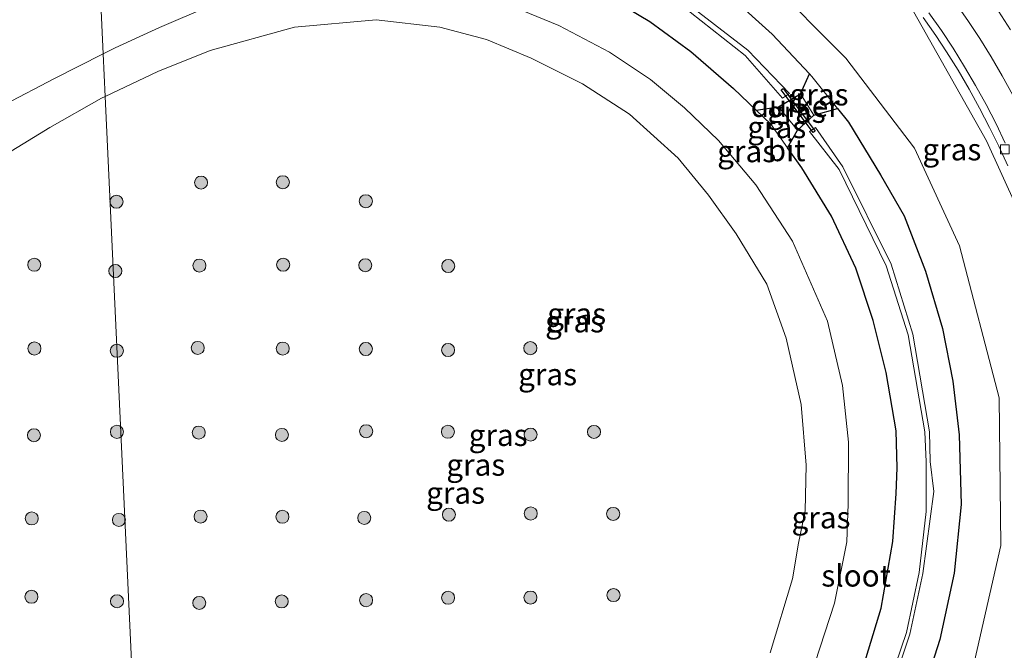
# Model space of a CAD drawing. Units: metres. Extents: x 249999 to 260000, y 574999 to 581250.
# Drawn here: x 255830 to 255943, y 576925 to 576998 of the extents above; entities that cross this region are included whole.
import ezdxf
from ezdxf.enums import TextEntityAlignment as Align

# ---------------------------------------------------------------- set-up
doc = ezdxf.new("R2010")
doc.units = ezdxf.units.M
doc.layers.get('0').update_dxf_attribs({"lineweight": 25})
for name, color, linetype, lineweight in [('B-ME-GR-BOOM-S-B1', 93, 'Continuous', 18), ('B-ME-GW-KRUINLIJN-L-B1', 93, 'Continuous', 18), ('B-ME-GW-TEENLIJN-L-B1', 93, 'Continuous', 18), ('B-ME-IE-GRASLAND-GV-B6', 93, 'Continuous', 18), ('B-ME-IE-HULPGEOMETRIE-L-B1', 53, 'Continuous', 18), ('B-ME-OG-WATER-GV-B6', 153, 'Continuous', 18), ('B-ME-VH-VERH_SOORT-BITUMEN-GV-B6', 8, 'IE-TERREINAFSCHEIDING-NATUURLIJK-HOUTWAL', 18), ('B-ME-VV-KOLK-S-B1', 8, 'Continuous', 18), ('B-ME-VW-MARKERING-STREEP-015-L-B1', 7, 'Continuous', 18)]:
    doc.layers.add(name, color=color, linetype=linetype, lineweight=lineweight)
doc.layers.add('B-ME-GW-INSTEEKWATERGANG-L-B1', color=10, linetype='Continuous')
doc.layers.add('B-ME-KW-DUIKER-GV-B6', color=10, linetype='Continuous')
doc.styles.add('NLCS-ISO', font='NLCS-ISO.TTF')
doc.linetypes.add('IE-TERREINAFSCHEIDING-NATUURLIJK-HOUTWAL', pattern='A,7,-1.5,[67,NLCS.SHX,S=0.75,R=45,X=0,Y=0],-1.5,7,-1.5,[70,NLCS.SHX,S=0.75,R=0,X=0,Y=0],-1.5', length=20)

# ---------------------------------------------------------------- blocks, each defined once
blk = doc.blocks.new('boom')
h = blk.add_hatch(color=256)
edge = h.paths.add_edge_path()
edge.add_arc((0, 0), 0.75, 0, 360)
blk.add_circle((0, 0), 0.75)
blk = doc.blocks.new('kolk')
blk.add_lwpolyline([(-0.5, -0.5), (0.5, -0.5), (0.5, 0.5), (-0.5, 0.5)], close=True)

msp = doc.modelspace()

# ---------------------------------------------------------------- linework, layer by layer
at = {"layer": 'B-ME-GW-INSTEEKWATERGANG-L-B1'}
for points in [[(255897.15, 577000.739, -0.496), (255902.601, 576997.468, -0.439), (255907.342, 576993.994, -0.453), (255912.212, 576989.76, -0.456), (255914.8251, 576987.2737, -0.5379), (255917.3899, 576987.673, -1.4178), (255919.9177, 576989.1581, -1.2862), (255920.9563, 576991.4337, -0.52), (255916.663, 576995.991, -0.505), (255912.023, 577000.207, -0.42)], [(255926.53, 576921.461, -0.527), (255929.182, 576930.142, -0.516), (255930.511, 576937.791, -0.541), (255930.901, 576943.272, -0.488), (255931.024, 576946.227, -0.51), (255930.889, 576950.481, -0.56), (255929.76, 576957.155, -0.606), (255928.277, 576963.131, -0.536), (255926.261, 576969.136, -0.544), (255923.493, 576975.106, -0.559), (255920.071, 576980.649, -0.538), (255918.4384, 576982.9535, -0.5624), (255919.5626, 576984.9871, -1.4802), (255921.4636, 576986.7081, -1.3283), (255924.181, 576987.4487, -0.5027), (255925.418, 576985.9, -0.495), (255929.086, 576979.84, -0.582), (255931.817, 576975.144, -0.439), (255934.289, 576968.785, -0.483), (255936.226, 576962.223, -0.471), (255937.426, 576956.193, -0.523), (255938.129, 576950.013, -0.51), (255938.37, 576942.029, -0.491), (255937.565, 576934.156, -0.525), (255935.902, 576926.522, -0.565), (255933.503, 576919.006, -0.54)]]:
    msp.add_polyline3d(points, dxfattribs=at)
at = {"layer": 'B-ME-GW-KRUINLIJN-L-B1'}
for points in [[(255838.2611, 577027.7246, 5.8548), (255847.455, 577029.196, 5.876), (255867.73, 577030.405, 5.449), (255872.567, 577030.798, 5.562), (255884.473, 577029.128, 5.234), (255894.229, 577026.258, 5.006), (255907.265, 577020.235, 4.753), (255916.464, 577014.661, 4.729), (255923.99, 577008.233, 4.438), (255932.533, 576999.196, 4.249), (255941.293, 576983.752, 3.604), (255944.791, 576976.048, 3.453), (255947.962, 576966.641, 3.421), (255949.697, 576956.267, 3.287), (255949.566, 576943.85, 2.876), (255948.524, 576934.011, 2.659), (255945.921, 576923.843, 2.514), (255942.254, 576914.122, 2.188), (255938.329, 576906.203, 1.918), (255935.409, 576901.769, 2.037), (255931.195, 576896.095, 1.878), (255930.9622, 576895.8221, 1.871)], [(255916.442, 576925.014, 2.035), (255919.009, 576933.505, 1.912), (255919.687, 576937.577, 1.889), (255920.448, 576941.285, 1.757), (255920.56, 576946.544, 1.902), (255919.999, 576953.488, 2.015), (255918.256, 576961.123, 1.903), (255916.049, 576967.295, 1.913), (255912.535, 576973.069, 2.048), (255909.371, 576977.53, 1.985), (255905.863, 576981.766, 1.995), (255900.279, 576986.826, 1.997), (255894.895, 576990.301, 1.978), (255888.995, 576993.226, 1.972), (255883.878, 576995.379, 1.949), (255878.506, 576996.785, 1.977), (255871.183, 576997.634, 2.005), (255861.833, 576996.798, 2.013), (255852.142, 576994.129, 1.984), (255846.129, 576991.726, 1.986), (255840.0719, 576988.8348, 1.9973)], [(255924.181, 576987.4487, -0.5027), (255921.232, 576991.141, -0.521), (255920.9563, 576991.4337, -0.52)], [(255840.0719, 576988.8348, 1.9973), (255839.67, 576988.643, 1.998), (255833.73, 576985.288, 2.002), (255826.87, 576981.116, 1.983), (255820.228, 576976.098, 2.068), (255815.551, 576971.915, 2.045), (255812.517, 576968.325, 2.021), (255811.021, 576965.833, 2.015)], [(255914.8251, 576987.2737, -0.5379), (255916.521, 576985.66, -0.591), (255918.4384, 576982.9535, -0.5624)]]:
    msp.add_polyline3d(points, dxfattribs=at)
at = {"layer": 'B-ME-GW-TEENLIJN-L-B1'}
for p, q in [((255919.9177, 576989.1581, -1.2862), (255921.4636, 576986.7081, -1.3283)), ((255917.3899, 576987.673, -1.4178), (255919.5626, 576984.9871, -1.4802))]:
    msp.add_line(p, q, dxfattribs=at)
for points in [[(255924.558, 576895.2504, -0.3118), (255926.013, 576897.018, -0.335), (255930.147, 576902.498, -0.323), (255933.697, 576908.225, -0.352), (255936.5, 576914.258, -0.393), (255938.957, 576919.834, -0.315), (255942.936, 576937.33, -0.287), (255942.742, 576954.255, -0.211), (255938.168, 576971.726, -0.244), (255933.005, 576982.903, -0.174), (255925.117, 576993.242, -0.239), (255916.053, 577002.383, -0.31), (255903.701, 577010.12, -0.242), (255888.411, 577016.65, -0.171), (255873.726, 577019.305, -0.18), (255856.582, 577018.082, -0.228), (255838.8291, 577015.5261, -0.2193)], [(255839.8442, 576993.7243, -0.4986), (255841.231, 576994.417, -0.497), (255846.312, 576996.762, -0.505), (255852.128, 576999.266, -0.529)], [(255885.443, 576999.741, -0.471), (255892.176, 576996.995, -0.473), (255897.971, 576993.918, -0.491), (255902.7, 576990.784, -0.453), (255906.6, 576987.533, -0.503), (255910.519, 576983.804, -0.543), (255914.802, 576978.718, -0.555), (255919.002, 576972.229, -0.527), (255923.032, 576963.071, -0.541), (255924.757, 576955.688, -0.495), (255925.422, 576949.173, -0.519), (255925.395, 576942.11, -0.509), (255925.248, 576937.725, -0.484), (255923.811, 576930.692, -0.559), (255921.592, 576923.874, -0.538), (255917.963, 576916.352, -0.508), (255914.722, 576911.072, -0.501), (255910.259, 576905.223, -0.472), (255903.167, 576898.423, -0.509), (255896.405, 576893.673, -0.509), (255893.972, 576892.52, -0.5063)], [(255839.8442, 576993.7243, -0.4986), (255834.244, 576990.927, -0.505), (255828.558, 576987.914, -0.481), (255821.252, 576983.372, -0.549), (255815.967, 576979.29, -0.486), (255813.051, 576976.753, -0.365), (255809.191, 576972.434, -0.351), (255806.15, 576968.017, -0.417), (255802.647, 576960.79, -0.424), (255801.604, 576957.063, -0.42), (255801.005, 576951.93, -0.392), (255801.234, 576946.643, -0.385), (255802.688, 576940.247, -0.349), (255803.822, 576933.878, -0.306), (255804.969, 576928.35, -0.281), (255807.409, 576920.896, -0.39), (255812.778, 576912.225, -0.405), (255818.737, 576904.092, -0.402), (255824.245, 576898.546, -0.392), (255829.64, 576894.349, -0.432), (255835.381, 576891.167, -0.518), (255842.597, 576887.768, -0.397), (255844.7972, 576887.0208, -0.4134), (255849.858, 576885.302, -0.451)]]:
    msp.add_polyline3d(points, dxfattribs=at)
at = {"layer": 'B-ME-IE-GRASLAND-GV-B6'}
for points in [[(255839.3807, 577003.679, -0.4787), (255839.8442, 576993.7243, -0.4986), (255834.244, 576990.927, -0.505), (255828.558, 576987.914, -0.481)], [(255839.8442, 576993.7243, -0.4986), (255839.3807, 577003.679, -0.4787)], [(255924.558, 576895.2504, -0.3118), (255926.013, 576897.018, -0.335), (255930.147, 576902.498, -0.323), (255933.697, 576908.225, -0.352), (255936.5, 576914.258, -0.393), (255938.957, 576919.834, -0.315), (255942.936, 576937.33, -0.287), (255942.742, 576954.255, -0.211), (255938.168, 576971.726, -0.244), (255933.005, 576982.903, -0.174), (255925.117, 576993.242, -0.239), (255916.053, 577002.383, -0.31)], [(255916.053, 577002.383, -0.31), (255925.117, 576993.242, -0.239), (255933.005, 576982.903, -0.174), (255938.168, 576971.726, -0.244), (255942.742, 576954.255, -0.211), (255942.936, 576937.33, -0.287), (255938.957, 576919.834, -0.315), (255936.5, 576914.258, -0.393), (255933.697, 576908.225, -0.352), (255930.147, 576902.498, -0.323), (255926.013, 576897.018, -0.335), (255924.558, 576895.2504, -0.3118)], [(255897.15, 577000.739, -0.496), (255902.601, 576997.468, -0.439), (255907.342, 576993.994, -0.453), (255912.212, 576989.76, -0.456), (255914.8251, 576987.2737, -0.5379), (255916.521, 576985.66, -0.591), (255918.4384, 576982.9535, -0.5624), (255920.071, 576980.649, -0.538), (255923.493, 576975.106, -0.559), (255926.261, 576969.136, -0.544), (255928.277, 576963.131, -0.536), (255929.76, 576957.155, -0.606), (255930.889, 576950.481, -0.56), (255931.024, 576946.227, -0.51), (255930.901, 576943.272, -0.488), (255930.511, 576937.791, -0.541), (255929.182, 576930.142, -0.516), (255926.53, 576921.461, -0.527)], [(255920.9563, 576991.4337, -0.52), (255919.9177, 576989.1581, -1.2862), (255917.3899, 576987.673, -1.4178), (255914.8251, 576987.2737, -0.5379), (255912.212, 576989.76, -0.456), (255907.342, 576993.994, -0.453), (255902.601, 576997.468, -0.439), (255897.15, 577000.739, -0.496)], [(255839.8442, 576993.7243, -0.4986), (255841.231, 576994.417, -0.497), (255846.312, 576996.762, -0.505), (255852.128, 576999.266, -0.529)], [(255852.128, 576999.266, -0.529), (255846.312, 576996.762, -0.505), (255841.231, 576994.417, -0.497), (255839.8442, 576993.7243, -0.4986)], [(255885.443, 576999.741, -0.471), (255892.176, 576996.995, -0.473), (255897.971, 576993.918, -0.491), (255902.7, 576990.784, -0.453), (255906.6, 576987.533, -0.503), (255910.519, 576983.804, -0.543), (255914.802, 576978.718, -0.555), (255919.002, 576972.229, -0.527), (255923.032, 576963.071, -0.541), (255924.757, 576955.688, -0.495), (255925.422, 576949.173, -0.519), (255925.395, 576942.11, -0.509), (255925.248, 576937.725, -0.484), (255923.811, 576930.692, -0.559), (255921.592, 576923.874, -0.538)], [(255921.592, 576923.874, -0.538), (255923.811, 576930.692, -0.559), (255925.248, 576937.725, -0.484), (255925.395, 576942.11, -0.509), (255925.422, 576949.173, -0.519), (255924.757, 576955.688, -0.495), (255923.032, 576963.071, -0.541), (255919.002, 576972.229, -0.527), (255914.802, 576978.718, -0.555), (255910.519, 576983.804, -0.543), (255906.6, 576987.533, -0.503), (255902.7, 576990.784, -0.453), (255897.971, 576993.918, -0.491), (255892.176, 576996.995, -0.473), (255885.443, 576999.741, -0.471)], [(255905.978, 576999.511, -2.746), (255913.575, 576993.565, -2.679), (255917.8674, 576988.6483, -2.6012), (255918.6647, 576989.1765, -2.551), (255913.864, 576994.143, -2.672), (255906.213, 577000.087, -2.743)], [(255912.023, 577000.207, -0.42), (255916.663, 576995.991, -0.505), (255920.9563, 576991.4337, -0.52)], [(255924.558, 576895.2504, -0.3118), (255917.3383, 576894.6059, -0.7453), (255919.66, 576896.857, -0.731), (255925.837, 576904.564, -0.644), (255930.195, 576911.523, -0.531), (255933.503, 576919.006, -0.54), (255935.902, 576926.522, -0.565), (255937.565, 576934.156, -0.525), (255938.37, 576942.029, -0.491), (255938.129, 576950.013, -0.51), (255937.426, 576956.193, -0.523), (255936.226, 576962.223, -0.471), (255934.289, 576968.785, -0.483), (255931.817, 576975.144, -0.439), (255929.086, 576979.84, -0.582), (255925.418, 576985.9, -0.495), (255924.181, 576987.4487, -0.5027), (255921.232, 576991.141, -0.521), (255920.9563, 576991.4337, -0.52), (255916.663, 576995.991, -0.505), (255912.023, 577000.207, -0.42)], [(255932.533, 576999.196, 4.249), (255941.293, 576983.752, 3.604), (255944.791, 576976.048, 3.453)], [(255944.791, 576976.048, 3.453), (255941.293, 576983.752, 3.604), (255932.533, 576999.196, 4.249)], [(255916.442, 576925.014, 2.035), (255919.009, 576933.505, 1.912), (255919.687, 576937.577, 1.889), (255920.448, 576941.285, 1.757), (255920.56, 576946.544, 1.902), (255919.999, 576953.488, 2.015), (255918.256, 576961.123, 1.903), (255916.049, 576967.295, 1.913), (255912.535, 576973.069, 2.048), (255909.371, 576977.53, 1.985), (255905.863, 576981.766, 1.995), (255900.279, 576986.826, 1.997), (255894.895, 576990.301, 1.978), (255888.995, 576993.226, 1.972), (255883.878, 576995.379, 1.949), (255878.506, 576996.785, 1.977), (255871.183, 576997.634, 2.005), (255861.833, 576996.798, 2.013), (255852.142, 576994.129, 1.984), (255846.129, 576991.726, 1.986), (255840.0719, 576988.8348, 1.9973), (255839.8442, 576993.7243, -0.4986)], [(255840.0719, 576988.8348, 1.9973), (255846.129, 576991.726, 1.986), (255852.142, 576994.129, 1.984), (255861.833, 576996.798, 2.013), (255871.183, 576997.634, 2.005), (255878.506, 576996.785, 1.977), (255883.878, 576995.379, 1.949), (255888.995, 576993.226, 1.972), (255894.895, 576990.301, 1.978), (255900.279, 576986.826, 1.997), (255905.863, 576981.766, 1.995), (255909.371, 576977.53, 1.985), (255912.535, 576973.069, 2.048), (255916.049, 576967.295, 1.913), (255918.256, 576961.123, 1.903), (255919.999, 576953.488, 2.015), (255920.56, 576946.544, 1.902), (255920.448, 576941.285, 1.757), (255919.687, 576937.577, 1.889), (255919.009, 576933.505, 1.912), (255916.442, 576925.014, 2.035)], [(255933.9964, 576997.9114, 4.1278), (255935.4389, 576995.8616, 4.071), (255936.6759, 576993.9687, 4.0288), (255938.0248, 576991.8588, 3.9782), (255939.2708, 576989.6913, 3.9294), (255940.4849, 576987.5055, 3.8805), (255941.6377, 576985.2861, 3.8335), (255942.6801, 576983.1544, 3.7904), (255943.7068, 576980.875, 3.7404)], [(255839.8442, 576993.7243, -0.4986), (255840.0719, 576988.8348, 1.9973), (255839.67, 576988.643, 1.998), (255833.73, 576985.288, 2.002), (255826.87, 576981.116, 1.983)], [(255828.558, 576987.914, -0.481), (255834.244, 576990.927, -0.505), (255839.8442, 576993.7243, -0.4986)], [(255920.9563, 576991.4337, -0.52), (255921.232, 576991.141, -0.521), (255924.181, 576987.4487, -0.5027), (255921.4636, 576986.7081, -1.3283), (255919.9177, 576989.1581, -1.2862), (255920.9563, 576991.4337, -0.52)], [(255917.3899, 576987.673, -1.4178), (255919.9177, 576989.1581, -1.2862), (255921.4636, 576986.7081, -1.3283), (255919.5626, 576984.9871, -1.4802), (255917.3899, 576987.673, -1.4178)], [(255840.0719, 576988.8348, 1.9973), (255844.579, 576892.0361, 1.9715), (255843.346, 576892.429, 1.974), (255837.12, 576895.168, 1.953), (255831.779, 576898.811, 2.01), (255824.85, 576904.766, 1.938), (255821.405, 576908.506, 1.944), (255815.613, 576916.247, 1.982), (255810.847, 576925.153, 1.944), (255809.069, 576931.176, 2.064), (255808.55, 576935.203, 2.047), (255808.039, 576938.564, 2.006), (255807.654, 576942.635, 2.069), (255806.373, 576947.205, 2.045), (255805.855, 576952.136, 2.031), (255807.253, 576959.447, 1.964), (255811.021, 576965.833, 2.015), (255812.517, 576968.325, 2.021), (255815.551, 576971.915, 2.045), (255820.228, 576976.098, 2.068), (255826.87, 576981.116, 1.983), (255833.73, 576985.288, 2.002), (255839.67, 576988.643, 1.998), (255840.0719, 576988.8348, 1.9973)], [(255844.579, 576892.0361, 1.9715), (255840.0719, 576988.8348, 1.9973)], [(255917.3899, 576987.673, -1.4178), (255919.5626, 576984.9871, -1.4802), (255918.4384, 576982.9535, -0.5624), (255916.521, 576985.66, -0.591), (255914.8251, 576987.2737, -0.5379), (255917.3899, 576987.673, -1.4178)], [(255926.53, 576921.461, -0.527), (255929.182, 576930.142, -0.516), (255930.511, 576937.791, -0.541), (255930.901, 576943.272, -0.488), (255931.024, 576946.227, -0.51), (255930.889, 576950.481, -0.56), (255929.76, 576957.155, -0.606), (255928.277, 576963.131, -0.536), (255926.261, 576969.136, -0.544), (255923.493, 576975.106, -0.559), (255920.071, 576980.649, -0.538), (255918.4384, 576982.9535, -0.5624), (255919.5626, 576984.9871, -1.4802), (255921.4636, 576986.7081, -1.3283), (255924.181, 576987.4487, -0.5027), (255925.418, 576985.9, -0.495), (255929.086, 576979.84, -0.582), (255931.817, 576975.144, -0.439), (255934.289, 576968.785, -0.483), (255936.226, 576962.223, -0.471), (255937.426, 576956.193, -0.523), (255938.129, 576950.013, -0.51), (255938.37, 576942.029, -0.491), (255937.565, 576934.156, -0.525), (255935.902, 576926.522, -0.565), (255933.503, 576919.006, -0.54)], [(255930.065, 576919.903, -2.861), (255932.466, 576927.157, -2.885), (255933.982, 576934.123, -2.885), (255935.22, 576943.497, -2.853), (255934.805, 576946.956, -2.918), (255934.731, 576950.356, -2.821), (255932.812, 576961.571, -2.795), (255930.329, 576969.605, -2.683), (255924.78, 576980.766, -2.613), (255921.6373, 576985.2952, -2.5597), (255920.9493, 576984.8188, -2.5761), (255924.365, 576980.462, -2.56), (255929.762, 576969.421, -2.671), (255932.279, 576961.506, -2.769), (255934.189, 576950.353, -2.806), (255934.33, 576946.927, -2.951), (255934.357, 576941.234, -2.853), (255933.555, 576934.22, -2.89), (255932.097, 576927.341, -2.892), (255929.575, 576919.928, -2.893)]]:
    msp.add_polyline3d(points, dxfattribs=at)
at = {"layer": 'B-ME-IE-HULPGEOMETRIE-L-B1'}
msp.add_polyline3d([(255844.7972, 576887.0208, -0.4134), (255844.579, 576892.0361, 1.9715), (255840.0719, 576988.8348, 1.9973), (255839.8442, 576993.7243, -0.4986), (255839.3807, 577003.679, -0.4787), (255839.2196, 577007.1396, -2.681), (255839.1841, 577007.901, -2.6537), (255839.0205, 577011.4156, -0.4289), (255838.8291, 577015.5261, -0.2193), (255838.2611, 577027.7246, 5.8548), (255838.1601, 577029.8932, 5.7152), (255838.0471, 577030.5479, 5.6872), (255835.7223, 577044.0122, 6.02), (255848.4222, 577050.7812, 5.8303), (255848.3199, 577051.4299, 5.8152), (255846.1099, 577061.3673, 6.0375), (255847.8179, 577066.4594, 6.1115), (255843.9075, 577084.0894, 5.7199), (255843.6607, 577086.7484, 5.5662), (255843.2375, 577091.3072, 4.6065), (255831.5472, 577217.2306, 0.0301)], dxfattribs=at)
at = {"layer": 'B-ME-KW-DUIKER-GV-B6'}
msp.add_polyline3d([(255917.941, 576989.7731, -2.3659), (255921.6144, 576984.8832, -2.5797), (255921.3746, 576984.703, -2.5797), (255917.7011, 576989.5929, -2.3659), (255917.941, 576989.7731, -2.3659)], dxfattribs=at)
at = {"layer": 'B-ME-OG-WATER-GV-B6'}
for points in [[(255839.2196, 577007.1396, -2.681), (255839.1841, 577007.901, -2.6537), (255845.139, 577008.78, -2.665), (255858.057, 577010.801, -2.694), (255870.348, 577011.823, -2.744), (255880.613, 577010.626, -2.587), (255888.378, 577008.806, -2.85), (255897.542, 577005.219, -2.727), (255906.213, 577000.087, -2.743), (255913.864, 576994.143, -2.672), (255918.6647, 576989.1765, -2.551), (255917.8674, 576988.6483, -2.6012), (255913.575, 576993.565, -2.679), (255905.978, 576999.511, -2.746), (255897.139, 577004.638, -2.693), (255888.29, 577008.202, -2.8), (255880.426, 577009.957, -2.606), (255870.402, 577011.155, -2.725), (255858.202, 577010.375, -2.689), (255845.568, 577008.179, -2.7), (255839.2196, 577007.1396, -2.681)], [(255929.575, 576919.928, -2.893), (255932.097, 576927.341, -2.892), (255933.555, 576934.22, -2.89), (255934.357, 576941.234, -2.853), (255934.33, 576946.927, -2.951), (255934.189, 576950.353, -2.806), (255932.279, 576961.506, -2.769), (255929.762, 576969.421, -2.671), (255924.365, 576980.462, -2.56), (255920.9493, 576984.8188, -2.5761), (255921.6373, 576985.2952, -2.5597), (255924.78, 576980.766, -2.613), (255930.329, 576969.605, -2.683), (255932.812, 576961.571, -2.795), (255934.731, 576950.356, -2.821), (255934.805, 576946.956, -2.918), (255935.22, 576943.497, -2.853), (255933.982, 576934.123, -2.885), (255932.466, 576927.157, -2.885), (255930.065, 576919.903, -2.861)]]:
    msp.add_polyline3d(points, dxfattribs=at)
at = {"layer": 'B-ME-VH-VERH_SOORT-BITUMEN-GV-B6'}
for points in [[(255934.6498, 576998.4428, 4.1362), (255936.1141, 576996.4107, 4.0963), (255937.4357, 576994.3931, 4.0428), (255938.7454, 576992.2612, 3.995), (255940.0159, 576990.1074, 3.9434), (255941.2349, 576987.9244, 3.8946), (255942.3754, 576985.6981, 3.8504), (255943.4228, 576983.474, 3.8016)], [(255943.4228, 576983.474, 3.8016), (255942.3754, 576985.6981, 3.8504), (255941.2349, 576987.9244, 3.8946), (255940.0159, 576990.1074, 3.9434), (255938.7454, 576992.2612, 3.995), (255937.4357, 576994.3931, 4.0428), (255936.1141, 576996.4107, 4.0963), (255934.6498, 576998.4428, 4.1362)], [(255943.7068, 576980.875, 3.7404), (255942.6801, 576983.1544, 3.7904), (255941.6377, 576985.2861, 3.8335), (255940.4849, 576987.5055, 3.8805), (255939.2708, 576989.6913, 3.9294), (255938.0248, 576991.8588, 3.9782), (255936.6759, 576993.9687, 4.0288), (255935.4389, 576995.8616, 4.071), (255933.9964, 576997.9114, 4.1278)]]:
    msp.add_polyline3d(points, dxfattribs=at)
at = {"layer": 'B-ME-VW-MARKERING-STREEP-015-L-B1'}
for points in [[(255937.6922, 576999.6135, 4.2625), (255939.1263, 576997.5532, 4.2137), (255940.5082, 576995.4839, 4.1685), (255941.8217, 576993.3768, 4.1229), (255943.0779, 576991.2042, 4.0775), (255944.28, 576989.006, 4.0317)], [(255942.6672, 576998.621, 4.3836), (255944.0398, 576996.512, 4.3399)]]:
    msp.add_polyline3d(points, dxfattribs=at)

# ---------------------------------------------------------------- block references
at = {"layer": 'B-ME-GR-BOOM-S-B1', "rotation": 90}
for p in [(255851.0893, 576978.9643, 2.0369), (255860.4788, 576979.005, 2.028), (255841.3838, 576976.7708, 2.0474), (255870.0083, 576976.8285, 1.9862), (255831.9339, 576969.5393, 2.0273), (255850.9002, 576969.4373, 2.0329), (255860.5151, 576969.5431, 2.0333), (255869.9499, 576969.4816, 2.0285), (255879.4715, 576969.3927, 2.0283), (255841.2489, 576968.8214, 2.0015), (255850.7085, 576959.9926, 2.0552), (255888.8969, 576959.9615, 2.0495), (255831.9535, 576959.9249, 2.0412), (255841.4209, 576959.6675, 2.052), (255860.473, 576959.9203, 2.072), (255870.0074, 576959.8705, 2.0505), (255879.4529, 576959.7533, 2.0883), (255831.9069, 576949.9732, 1.9698), (255841.4272, 576950.3649, 2.1411), (255850.8253, 576950.2751, 2.0911), (255860.3753, 576950.0123, 2.115), (255870.0506, 576950.4339, 2.0629), (255879.4387, 576950.3757, 2.0939), (255888.9271, 576950.0425, 2.0327), (255896.2061, 576950.3495, 2.0281), (255879.5509, 576940.8581, 2.0433), (255888.9471, 576940.9904, 2.0459), (255898.4119, 576940.9489, 2.0516), (255831.655, 576940.4288, 2.0212), (255841.6629, 576940.2526, 2.0001), (255851.0337, 576940.6336, 2.0266), (255860.4287, 576940.6215, 2.1917), (255869.8306, 576940.4841, 2.0506), (255831.6179, 576931.4403, 2.0015), (255841.441, 576930.9216, 1.9581), (255850.8892, 576930.7288, 1.9998), (255860.3493, 576930.9021, 2.024), (255870.0409, 576931.0451, 2.0143), (255879.4514, 576931.3269, 1.9761), (255888.9124, 576931.3389, 2.0079), (255898.4438, 576931.6239, 2.0058)]:
    msp.add_blockref('boom', p, dxfattribs=at)
at = {"layer": 'B-ME-VV-KOLK-S-B1', "rotation": 90}
msp.add_blockref('kolk', (255943.3734, 576982.779, 3.7026), dxfattribs=at)

# ---------------------------------------------------------------- texts
at = {"layer": 'B-ME-IE-GRASLAND-GV-B6', "ltscale": 0.2, "style": 'NLCS-ISO'}
for p in [(255922.0493, 576989.0709), (255919.4267, 576987.0726), (255917.1938, 576985.3132), (255937.299, 576982.7649), (255913.7377, 576982.5554), (255894.2196, 576963.9075), (255893.979, 576963.0242), (255890.8825, 576956.9555), (255885.2023, 576949.9895), (255882.6331, 576946.5753), (255880.3159, 576943.3628), (255922.2741, 576940.5292)]:
    msp.add_text('gras', height=2.5, dxfattribs=at).set_placement(p, align=Align.MIDDLE_CENTER)
at = {"layer": 'B-ME-KW-DUIKER-GV-B6', "ltscale": 0.2, "style": 'NLCS-ISO'}
msp.add_text('duiker', height=2.5, dxfattribs=at).set_placement((255919.3144, 576987.7451), align=Align.MIDDLE_CENTER)
at = {"layer": 'B-ME-OG-WATER-GV-B6', "ltscale": 0.2, "style": 'NLCS-ISO'}
msp.add_text('sloot', height=2.5, dxfattribs=at).set_placement((255926.3054, 576933.8582), align=Align.MIDDLE_CENTER)
at = {"layer": 'B-ME-VH-VERH_SOORT-BITUMEN-GV-B6', "ltscale": 0.2, "style": 'NLCS-ISO'}
msp.add_text('bit', height=2.5, dxfattribs=at).set_placement((255918.3165, 576982.6728), align=Align.MIDDLE_CENTER)

doc.saveas('drawing.dxf')
